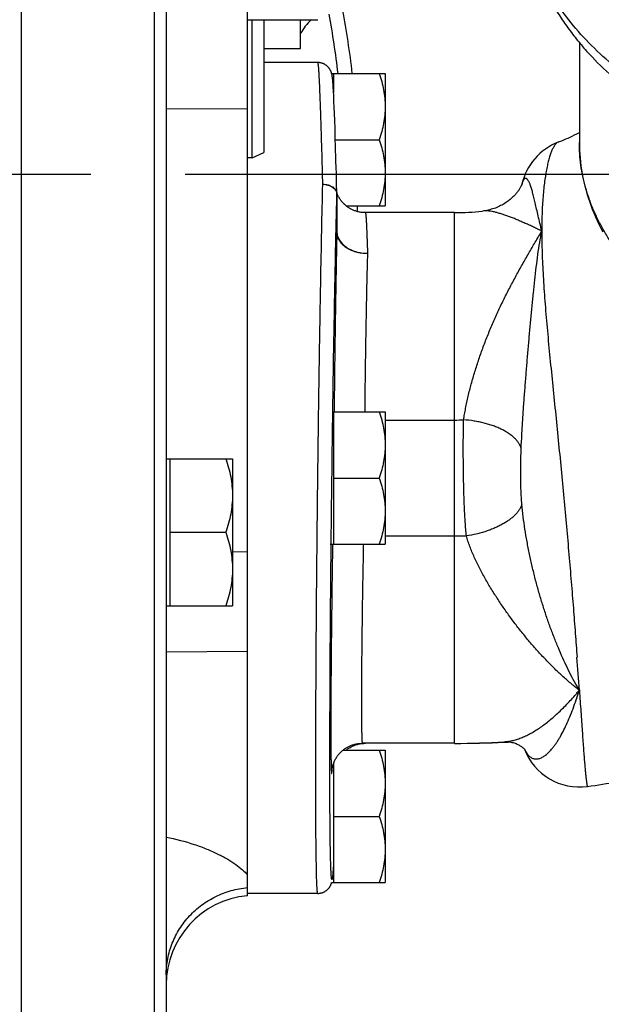
# Model space of a CAD drawing. Units: inches. Extents: x 0 to 22.3, y -0.1 to 17.2.
# Drawn here: x 9.6 to 10.2, y 1.1 to 2.1 of the extents above; entities that cross this region are included whole.
import ezdxf

# ---------------------------------------------------------------- set-up
doc = ezdxf.new("R2010")
doc.units = ezdxf.units.IN
doc.header["$LTSCALE"] = 1.21
doc.header["$MEASUREMENT"] = 0
doc.linetypes.add('CENTER', pattern=[0.6, 0.375, -0.075, 0.075, -0.075])
doc.layers.get('0').update_dxf_attribs({"linetype": 'CONTINUOUS'})
doc.layers.add('AXIS', color=7, linetype='CONTINUOUS')
doc.layers.add('DEFAULT_1', color=7, linetype='CENTER')

msp = doc.modelspace()

# ---------------------------------------------------------------- linework, layer by layer
at = {"color": 7, "linetype": 'CONTINUOUS'}
for p, q in [((9.5763, 0.6743), (9.5763, 3.2464)), ((9.8728, 2.094), (9.8728, 2.1245)), ((9.8338, 2.094), (9.8728, 2.094))]:
    msp.add_line(p, q, dxfattribs=at)
at = {"layer": 'AXIS', "color": 7, "linetype": 'CONTINUOUS'}
for p, q in [((9.73, 3.2364), (9.73, 0.6843)), ((9.8163, 1.194), (9.8163, 3.0096)), ((9.8163, 2.1245), (9.891, 2.1245)), ((9.8213, 1.9777), (9.8213, 2.1245)), ((9.8338, 2.1245), (9.8338, 1.9835)), ((10.1688, 2.1002), (10.1688, 1.9942)), ((9.891, 2.079), (9.8338, 2.079)), ((9.9058, 2.0673), (9.9626, 2.0673)), ((9.9062, 2.0654), (9.9061, 2.0657)), ((9.9062, 2.0652), (9.9062, 2.0654)), ((9.9063, 2.065), (9.9062, 2.0652)), ((9.9063, 2.0647), (9.9063, 2.065)), ((9.9063, 2.0645), (9.9063, 2.0647)), ((9.9064, 2.0643), (9.9063, 2.0645)), ((9.9064, 2.064), (9.9064, 2.0643)), ((9.9064, 2.0638), (9.9064, 2.064)), ((9.9065, 2.0635), (9.9064, 2.0638)), ((9.9065, 2.0633), (9.9065, 2.0635)), ((9.9066, 2.0629), (9.9065, 2.0633)), ((9.9067, 2.0618), (9.9066, 2.0623)), ((9.9067, 2.0613), (9.9067, 2.0618)), ((9.9068, 2.0608), (9.9067, 2.0613)), ((9.9068, 2.0601), (9.9068, 2.0608)), ((9.9077, 2.0673), (9.9077, 2.0472)), ((9.9626, 2.0673), (9.9626, 1.9268)), ((9.9069, 2.0593), (9.9068, 2.0601)), ((9.907, 2.0585), (9.9069, 2.0593)), ((9.9071, 2.0573), (9.907, 2.0585)), ((9.9072, 2.056), (9.9071, 2.0573)), ((9.9073, 2.0542), (9.9072, 2.056)), ((9.9074, 2.0522), (9.9073, 2.0542)), ((9.9076, 2.0495), (9.9074, 2.0522)), ((9.9082, 2.0373), (9.908, 2.0425)), ((9.9084, 2.0315), (9.9082, 2.0373)), ((9.9087, 2.0249), (9.9084, 2.0315)), ((9.909, 2.0174), (9.9087, 2.0249)), ((9.9093, 2.009), (9.909, 2.0174)), ((9.9096, 1.9995), (9.9093, 2.009)), ((9.9099, 1.9889), (9.9096, 1.9995)), ((9.9097, 1.9971), (9.9563, 1.9971)), ((9.9103, 1.9769), (9.9099, 1.9889)), ((9.8213, 1.9777), (9.8163, 1.9777)), ((9.8213, 1.9777), (9.8338, 1.9835)), ((9.911, 1.9502), (9.9107, 1.9635)), ((9.9113, 1.9391), (9.9113, 1.8993)), ((9.9211, 1.9268), (9.9626, 1.9268)), ((10.0363, 1.9196), (9.9416, 1.9196)), ((9.9113, 1.8991), (9.9113, 1.8993)), ((9.9077, 1.708), (9.9626, 1.708)), ((9.9077, 1.708), (9.9077, 1.5675)), ((9.9626, 1.708), (9.9626, 1.5675)), ((9.73, 1.6582), (9.8004, 1.6582)), ((9.7338, 1.6582), (9.7338, 1.502)), ((9.8004, 1.6582), (9.8004, 1.502)), ((9.9077, 1.6377), (9.9563, 1.6377)), ((9.7338, 1.5801), (9.7934, 1.5801)), ((9.904, 1.5675), (9.9626, 1.5675)), ((9.73, 1.502), (9.8004, 1.502)), ((10.0363, 1.3559), (9.9382, 1.3559)), ((9.9178, 1.3486), (9.9626, 1.3486)), ((9.9626, 1.3486), (9.9626, 1.2081)), ((9.9062, 1.3284), (9.9063, 1.3285)), ((9.9062, 1.3284), (9.9062, 1.3283)), ((9.9062, 1.3283), (9.9062, 1.3284)), ((9.9062, 1.3284), (9.9062, 1.3284)), ((9.9063, 1.3285), (9.9063, 1.3286)), ((9.9077, 1.3344), (9.9077, 1.2081)), ((9.9077, 1.2783), (9.9563, 1.2783)), ((9.9058, 1.2081), (9.9626, 1.2081)), ((9.891, 1.1965), (9.8163, 1.1965))]:
    msp.add_line(p, q, dxfattribs=at)
at = {"layer": 'AXIS', "color": 9, "linetype": 'CONTINUOUS'}
for p, q in [((9.7173, 2.7722), (9.7173, 0.6718)), ((9.8163, 2.0299), (9.73, 2.0296)), ((9.9113, 1.9389), (9.9113, 1.8992)), ((10.0363, 1.3559), (10.0363, 1.9196)), ((9.9626, 1.6993), (10.0363, 1.6993)), ((9.9626, 1.5761), (10.0363, 1.5761)), ((9.8004, 1.5594), (9.8163, 1.5597)), ((9.8163, 1.4534), (9.73, 1.4528)), ((10.1106, 1.3494), (10.112, 1.3468))]:
    msp.add_line(p, q, dxfattribs=at)
at = {"layer": 'AXIS', "color": 7, "linetype": 'CONTINUOUS'}
for points in [[(9.9058, 2.0672), (9.9058, 2.0674), (9.9057, 2.0675), (9.9057, 2.0677), (9.9056, 2.0679), (9.9056, 2.068), (9.9055, 2.0682), (9.9055, 2.0684), (9.9054, 2.0686), (9.9053, 2.0688), (9.9052, 2.069), (9.9052, 2.0692), (9.9051, 2.0694), (9.905, 2.0697), (9.9049, 2.0699), (9.9048, 2.0702), (9.9046, 2.0704), (9.9045, 2.0707), (9.9043, 2.071), (9.9042, 2.0713), (9.904, 2.0715), (9.9038, 2.0718), (9.9037, 2.0721), (9.9035, 2.0724), (9.9032, 2.0727), (9.903, 2.073), (9.9028, 2.0733), (9.9025, 2.0736), (9.9023, 2.0739), (9.902, 2.0742), (9.9017, 2.0746), (9.9014, 2.0749), (9.901, 2.0752), (9.9007, 2.0755), (9.9003, 2.0758), (9.8999, 2.0761), (9.8995, 2.0764), (9.899, 2.0767), (9.8986, 2.0769), (9.8981, 2.0772), (9.8976, 2.0775), (9.8971, 2.0777), (9.8966, 2.0779), (9.8961, 2.0781), (9.8955, 2.0783), (9.895, 2.0784), (9.8944, 2.0786), (9.8939, 2.0787), (9.8933, 2.0788), (9.8927, 2.0789), (9.8922, 2.0789), (9.8916, 2.079), (9.891, 2.079)], [(9.9061, 2.0657), (9.9061, 2.0658), (9.9061, 2.0659), (9.9061, 2.066), (9.906, 2.0662), (9.906, 2.0663), (9.906, 2.0664), (9.906, 2.0665), (9.9059, 2.0667), (9.9059, 2.0668), (9.9059, 2.0669), (9.9058, 2.0671), (9.9058, 2.0672)], [(9.9066, 2.0623), (9.9066, 2.0624), (9.9066, 2.0629)], [(9.908, 2.0425), (9.9079, 2.043), (9.9076, 2.0495)], [(10.1688, 1.9942), (10.1688, 1.9902), (10.169, 1.986), (10.1692, 1.9818), (10.1695, 1.9776), (10.1699, 1.9734), (10.1705, 1.9692), (10.1711, 1.965), (10.1718, 1.9608), (10.1726, 1.9566), (10.1735, 1.9524), (10.1745, 1.9482), (10.1756, 1.9441), (10.1767, 1.9399), (10.178, 1.9358), (10.1794, 1.9316), (10.1809, 1.9275), (10.1824, 1.9234), (10.1841, 1.9193), (10.1858, 1.9153), (10.1877, 1.9112), (10.1896, 1.9072), (10.1916, 1.9032), (10.1938, 1.8992)], [(9.9107, 1.9635), (9.9106, 1.9651), (9.9103, 1.9769)], [(9.9113, 1.9395), (9.9112, 1.9411), (9.911, 1.9502)], [(10.1073, 1.9487), (10.1072, 1.9484), (10.107, 1.948), (10.1068, 1.9476), (10.1066, 1.9472), (10.1064, 1.9467), (10.1061, 1.9463), (10.1058, 1.9458), (10.1055, 1.9452), (10.1051, 1.9447), (10.1048, 1.9441), (10.1044, 1.9435), (10.104, 1.9429), (10.1035, 1.9423), (10.103, 1.9416), (10.1025, 1.941), (10.102, 1.9403), (10.1014, 1.9396), (10.1008, 1.9389), (10.1001, 1.9382), (10.0994, 1.9375), (10.0987, 1.9367), (10.0979, 1.936), (10.0971, 1.9352), (10.0963, 1.9345), (10.0954, 1.9337), (10.0944, 1.9329), (10.0934, 1.9321), (10.0924, 1.9314), (10.0913, 1.9306), (10.0902, 1.9299), (10.089, 1.9291), (10.0878, 1.9284), (10.0865, 1.9277), (10.0852, 1.927), (10.0839, 1.9263), (10.0825, 1.9257), (10.0811, 1.9251), (10.0796, 1.9245), (10.0782, 1.924), (10.0767, 1.9235), (10.0752, 1.9231), (10.0736, 1.9226), (10.0721, 1.9223), (10.0705, 1.9219), (10.0689, 1.9216), (10.0673, 1.9214), (10.0659, 1.9212)], [(10.1078, 1.9499), (10.1078, 1.9497), (10.1077, 1.9495), (10.1076, 1.9493), (10.1075, 1.949), (10.1073, 1.9487)], [(10.1079, 1.9501), (10.1079, 1.9501), (10.1079, 1.9501), (10.1079, 1.9501), (10.1079, 1.9501), (10.1079, 1.95), (10.1078, 1.9499)], [(9.9115, 1.9397), (9.9114, 1.9401), (9.9113, 1.9404)], [(9.9416, 1.9196), (9.9409, 1.9196), (9.9399, 1.9196), (9.9389, 1.9197), (9.938, 1.9198), (9.937, 1.9199), (9.9361, 1.92), (9.9352, 1.9202), (9.9343, 1.9204), (9.9334, 1.9206), (9.9326, 1.9208), (9.9318, 1.9211), (9.931, 1.9214), (9.9302, 1.9216), (9.9294, 1.9219), (9.9286, 1.9223), (9.9279, 1.9226), (9.9272, 1.9229), (9.9265, 1.9233), (9.9258, 1.9237), (9.9251, 1.924), (9.9245, 1.9244), (9.9238, 1.9248), (9.9232, 1.9252), (9.9226, 1.9257), (9.922, 1.9261), (9.9215, 1.9265), (9.9209, 1.927), (9.9204, 1.9274), (9.9199, 1.9279), (9.9194, 1.9283), (9.9189, 1.9288), (9.9184, 1.9293), (9.918, 1.9297), (9.9175, 1.9302), (9.9171, 1.9307), (9.9167, 1.9312), (9.9163, 1.9317), (9.9159, 1.9322), (9.9155, 1.9326), (9.9152, 1.9331), (9.9148, 1.9336), (9.9145, 1.9341), (9.9142, 1.9346), (9.9139, 1.9351), (9.9136, 1.9356), (9.9133, 1.936), (9.913, 1.9365), (9.9128, 1.937), (9.9126, 1.9375), (9.9123, 1.9379), (9.9121, 1.9384), (9.9119, 1.9388), (9.9117, 1.9393), (9.9115, 1.9397)], [(9.9063, 1.3286), (9.9063, 1.3288), (9.9063, 1.3289), (9.9063, 1.329), (9.9063, 1.3291), (9.9064, 1.3292), (9.9064, 1.3294), (9.9064, 1.3295), (9.9064, 1.3297), (9.9065, 1.3299), (9.9065, 1.3301), (9.9066, 1.3303), (9.9066, 1.3305), (9.9067, 1.3308), (9.9067, 1.331), (9.9068, 1.3313), (9.9068, 1.3315), (9.9069, 1.3318), (9.907, 1.3321), (9.9071, 1.3324), (9.9072, 1.3327), (9.9073, 1.3331), (9.9074, 1.3334), (9.9075, 1.3337), (9.9076, 1.3341), (9.9077, 1.3344), (9.9079, 1.3348), (9.908, 1.3352), (9.9082, 1.3356), (9.9083, 1.336), (9.9085, 1.3364), (9.9087, 1.3369), (9.9089, 1.3373), (9.9091, 1.3378), (9.9094, 1.3382), (9.9096, 1.3387), (9.9099, 1.3392), (9.9101, 1.3396), (9.9104, 1.3401), (9.9107, 1.3406), (9.911, 1.3411), (9.9113, 1.3416), (9.9117, 1.3421), (9.912, 1.3425), (9.9124, 1.343), (9.9127, 1.3435), (9.9131, 1.344), (9.9135, 1.3445), (9.9139, 1.3449), (9.9144, 1.3454), (9.9148, 1.3459), (9.9153, 1.3463), (9.9157, 1.3468), (9.9162, 1.3473), (9.9167, 1.3477), (9.9172, 1.3482), (9.9178, 1.3486), (9.9183, 1.349), (9.9189, 1.3495), (9.9195, 1.3499), (9.9201, 1.3503), (9.9207, 1.3507), (9.9213, 1.3511), (9.9219, 1.3515), (9.9226, 1.3519), (9.9233, 1.3522), (9.924, 1.3526), (9.9247, 1.3529), (9.9254, 1.3532), (9.9262, 1.3535), (9.9269, 1.3538), (9.9277, 1.3541), (9.9285, 1.3544), (9.9294, 1.3546), (9.9302, 1.3549), (9.9311, 1.3551), (9.9319, 1.3552), (9.9328, 1.3554), (9.9337, 1.3556), (9.9347, 1.3557), (9.9356, 1.3558), (9.9366, 1.3558), (9.9376, 1.3559), (9.9382, 1.3559)], [(9.9211, 1.3486), (9.9215, 1.3489), (9.9221, 1.3494), (9.9227, 1.3499), (9.9234, 1.3503), (9.9241, 1.3508), (9.9248, 1.3512), (9.9255, 1.3516), (9.9263, 1.352), (9.9271, 1.3524), (9.9279, 1.3528), (9.9287, 1.3532), (9.9295, 1.3535), (9.9304, 1.3539), (9.9312, 1.3542), (9.9321, 1.3545), (9.9331, 1.3547), (9.934, 1.355), (9.9349, 1.3552), (9.9359, 1.3554), (9.9369, 1.3555), (9.9379, 1.3557)], [(9.9379, 1.3557), (9.9389, 1.3558), (9.9399, 1.3558), (9.9409, 1.3559), (9.9416, 1.3559)], [(10.0892, 1.3576), (10.0902, 1.3576), (10.0913, 1.3576), (10.0924, 1.3576), (10.0936, 1.3575), (10.0948, 1.3573), (10.096, 1.3571), (10.0972, 1.3569), (10.0984, 1.3566), (10.0995, 1.3563), (10.1006, 1.3559), (10.1017, 1.3555), (10.1027, 1.3551), (10.1036, 1.3547), (10.1045, 1.3542), (10.1053, 1.3537), (10.1061, 1.3533), (10.1068, 1.3528), (10.1074, 1.3524), (10.108, 1.3519), (10.1085, 1.3515), (10.109, 1.3511), (10.1094, 1.3507), (10.1098, 1.3504), (10.11, 1.3501), (10.1103, 1.3498)], [(10.1103, 1.3498), (10.1105, 1.3496), (10.1107, 1.3494), (10.1107, 1.3493)], [(9.891, 1.1965), (9.8916, 1.1965), (9.8922, 1.1965), (9.8927, 1.1966), (9.8933, 1.1966), (9.8939, 1.1967), (9.8944, 1.1969), (9.895, 1.197), (9.8955, 1.1972), (9.8961, 1.1973), (9.8966, 1.1975), (9.8971, 1.1978), (9.8976, 1.198), (9.8981, 1.1982), (9.8986, 1.1985), (9.899, 1.1988), (9.8995, 1.1991), (9.8999, 1.1994), (9.9003, 1.1997), (9.9007, 1.2), (9.901, 1.2003), (9.9014, 1.2006), (9.9017, 1.2009), (9.902, 1.2012), (9.9023, 1.2015), (9.9025, 1.2018), (9.9028, 1.2021), (9.903, 1.2024), (9.9033, 1.2027), (9.9035, 1.203), (9.9037, 1.2033), (9.9039, 1.2036), (9.9041, 1.2039), (9.9042, 1.2042), (9.9044, 1.2045), (9.9045, 1.2048), (9.9047, 1.2051), (9.9048, 1.2054), (9.9049, 1.2056), (9.905, 1.2059), (9.9051, 1.2061), (9.9052, 1.2063), (9.9053, 1.2066), (9.9054, 1.2068), (9.9054, 1.207), (9.9055, 1.2072), (9.9056, 1.2074), (9.9056, 1.2075), (9.9057, 1.2077), (9.9057, 1.2079), (9.9058, 1.2081), (9.9058, 1.2081)]]:
    msp.add_lwpolyline(points, dxfattribs=at)
for centre, radius, start, end in [((8.9963, 1.9603), 0.9375, 6.5541, 10.7454), ((9.9134, 2.0903), 0.045, 130.4463, 154.3721), ((10.1688, 1.9361), 0.0625, 111.1782, 167.2841), ((9.8963, 1.9391), 0.015, 0, 1.2571), ((8.9963, 1.9603), 0.9375, 357.5794, 357.9526), ((10.0363, 2.1835), 0.2639, 269.9882, 276.4358), ((10.0363, 2.1848), 0.829, 269.9996, 273.6602), ((10.0363, 2.4537), 1.0979, 269.9998, 272.7641), ((10.0364, 2.4507), 1.0949, 272.7653, 273.03), ((10.1688, 1.372), 0.0625, 200.8245, 278.0104), ((9.825, 1.0994), 0.095, 95.2847, 180)]:
    msp.add_arc(centre, radius, start, end, dxfattribs=at)
at = {"layer": 'AXIS', "color": 9, "linetype": 'CONTINUOUS'}
for centre, radius, start, end in [((8.9963, 1.9603), 0.9225, 6.6612, 10.6233), ((9.9037, 1.9389), 0.00757, 3.0306, 6.0416), ((9.9038, 1.9389), 0.00751, 0.002, 3.0297), ((9.9038, 1.9391), 0.0075, 358.5859, 359.9999), ((9.9038, 1.8993), 0.0075, 358.5859, 359.9999), ((10.0363, 2.0575), 0.3582, 270.0001, 271.5321), ((10.0363, 2.0574), 0.4813, 270, 271.4931), ((-4.2902, 0.401), 14.4943, 4.00039, 4.1396), ((10.4368, 1.5692), 0.3106, 209.4443, 210.3692), ((10.3254, 1.6146), 0.2559, 231.5667, 232.2778), ((9.7866, 1.5317), 0.4004, 341.4747, 342.6351), ((9.9142, 1.6257), 0.3322, 319.3535, 320.0202), ((10.0922, 1.4104), 0.053, 265.989, 266.7016), ((10.0924, 1.4135), 0.0561, 266.7784, 271.8432), ((10.129, 1.3583), 0.0205, 204.8804, 205.892), ((10.0708, 1.329), 0.0449, 23.4239, 26.926), ((9.723, 1.3404), 0.1837, 356.2245, 356.4917)]:
    msp.add_arc(centre, radius, start, end, dxfattribs=at)
at = {"layer": 'AXIS', "color": 7, "linetype": 'CONTINUOUS'}
for points, knots in [([(10.1063, 2.265), (10.1063, 2.2597), (10.1067, 2.2491), (10.1083, 2.2332), (10.111, 2.2174), (10.1147, 2.2018), (10.1195, 2.1863), (10.1252, 2.1712), (10.1319, 2.1564), (10.1396, 2.1419), (10.1482, 2.1278), (10.1577, 2.1141), (10.1681, 2.1008), (10.183, 2.0836), (10.2037, 2.0634), (10.2312, 2.0414), (10.2613, 2.0217), (10.2937, 2.0043), (10.3281, 1.9894), (10.3642, 1.977), (10.4017, 1.9674), (10.4402, 1.9604), (10.4794, 1.9562), (10.5189, 1.9548), (10.5585, 1.9562), (10.5977, 1.9604), (10.6362, 1.9674), (10.6736, 1.9771), (10.7097, 1.9895), (10.7441, 2.0044), (10.7765, 2.0218), (10.8066, 2.0416), (10.8341, 2.0636), (10.8547, 2.0838), (10.8697, 2.101), (10.88, 2.1142), (10.8895, 2.128), (10.898, 2.1421), (10.9057, 2.1566), (10.9124, 2.1714), (10.9182, 2.1866), (10.9229, 2.202), (10.9266, 2.2176), (10.9293, 2.2334), (10.9309, 2.2493), (10.9313, 2.26), (10.9313, 2.2653)], [0, 0, 0, 0, 0.01398, 0.027974, 0.041995, 0.056057, 0.070173, 0.084357, 0.098623, 0.112984, 0.127452, 0.142041, 0.156761, 0.171623, 0.201796, 0.232624, 0.264133, 0.296318, 0.329147, 0.362557, 0.396463, 0.430759, 0.465324, 0.500025, 0.534726, 0.569289, 0.603583, 0.637485, 0.670891, 0.703715, 0.735896, 0.7674, 0.798223, 0.828391, 0.843251, 0.857969, 0.872556, 0.887022, 0.901382, 0.915646, 0.929829, 0.943945, 0.958006, 0.972026, 0.98602, 1, 1, 1, 1]), ([(9.9563, 2.0673), (9.9572, 2.0645), (9.959, 2.0588), (9.961, 2.05), (9.9623, 2.0411), (9.9626, 2.0352), (9.9626, 2.0322)], [0, 0, 0, 0, 0.251418, 0.50175, 0.751149, 1, 1, 1, 1]), ([(9.9626, 2.0322), (9.9626, 2.0292), (9.9623, 2.0233), (9.961, 2.0144), (9.959, 2.0057), (9.9572, 1.9999), (9.9563, 1.9971)], [0, 0, 0, 0, 0.248851, 0.49825, 0.748582, 1, 1, 1, 1]), ([(10.1462, 1.9944), (10.1503, 1.996), (10.158, 1.9992), (10.1654, 2.0029), (10.1688, 2.0047)], [0, 0, 0, 0, 0.533702, 1, 1, 1, 1]), ([(9.9563, 1.9971), (9.9572, 1.9942), (9.959, 1.9885), (9.961, 1.9798), (9.9623, 1.9709), (9.9626, 1.9649), (9.9626, 1.962)], [0, 0, 0, 0, 0.251418, 0.50175, 0.751149, 1, 1, 1, 1]), ([(9.9626, 1.962), (9.9626, 1.959), (9.9623, 1.953), (9.961, 1.9442), (9.959, 1.9354), (9.9572, 1.9297), (9.9563, 1.9268)], [0, 0, 0, 0, 0.248851, 0.49825, 0.748582, 1, 1, 1, 1]), ([(10.1775, 1.3101), (10.1986, 1.313), (10.2406, 1.3203), (10.3026, 1.3353), (10.363, 1.3542), (10.4216, 1.3771), (10.478, 1.4038), (10.5318, 1.4344), (10.5828, 1.4687), (10.6227, 1.5003), (10.6529, 1.5274), (10.6745, 1.5486), (10.6951, 1.5706), (10.7147, 1.5935), (10.7333, 1.6171), (10.7507, 1.6415), (10.7669, 1.6667), (10.7819, 1.6926), (10.7957, 1.7191), (10.8082, 1.7462), (10.8193, 1.7739), (10.829, 1.802), (10.8373, 1.8306), (10.8441, 1.8596), (10.8495, 1.8889), (10.8521, 1.9086), (10.8531, 1.9185)], [0, 0, 0, 0, 0.065391, 0.13044, 0.195072, 0.259232, 0.322892, 0.386046, 0.448716, 0.510941, 0.541909, 0.572789, 0.603587, 0.634313, 0.664975, 0.69558, 0.726138, 0.756655, 0.787138, 0.817594, 0.848027, 0.878443, 0.908845, 0.939237, 0.969621, 1, 1, 1, 1]), ([(9.9563, 1.708), (9.9572, 1.7051), (9.959, 1.6994), (9.961, 1.6906), (9.9623, 1.6818), (9.9626, 1.6758), (9.9626, 1.6728)], [0, 0, 0, 0, 0.251418, 0.50175, 0.751149, 1, 1, 1, 1]), ([(9.9626, 1.6728), (9.9626, 1.6699), (9.9623, 1.6639), (9.961, 1.6551), (9.959, 1.6463), (9.9572, 1.6406), (9.9563, 1.6377)], [0, 0, 0, 0, 0.248851, 0.49825, 0.748582, 1, 1, 1, 1]), ([(9.7934, 1.6582), (9.7944, 1.655), (9.7964, 1.6487), (9.7986, 1.6389), (9.8, 1.6291), (9.8004, 1.6224), (9.8004, 1.6191)], [0, 0, 0, 0, 0.251418, 0.50175, 0.751149, 1, 1, 1, 1]), ([(9.9563, 1.6377), (9.9572, 1.6349), (9.959, 1.6291), (9.961, 1.6204), (9.9623, 1.6115), (9.9626, 1.6056), (9.9626, 1.6026)], [0, 0, 0, 0, 0.251418, 0.50175, 0.751149, 1, 1, 1, 1]), ([(9.8004, 1.6191), (9.8004, 1.6158), (9.8, 1.6092), (9.7986, 1.5994), (9.7964, 1.5896), (9.7944, 1.5832), (9.7934, 1.5801)], [0, 0, 0, 0, 0.248851, 0.49825, 0.748582, 1, 1, 1, 1]), ([(9.9626, 1.6026), (9.9626, 1.5996), (9.9623, 1.5937), (9.961, 1.5848), (9.959, 1.5761), (9.9572, 1.5703), (9.9563, 1.5675)], [0, 0, 0, 0, 0.248851, 0.49825, 0.748582, 1, 1, 1, 1]), ([(9.7934, 1.5801), (9.7944, 1.5769), (9.7964, 1.5705), (9.7986, 1.5608), (9.8, 1.5509), (9.8004, 1.5443), (9.8004, 1.541)], [0, 0, 0, 0, 0.251418, 0.50175, 0.751149, 1, 1, 1, 1]), ([(9.8004, 1.541), (9.8004, 1.5377), (9.8, 1.5311), (9.7986, 1.5212), (9.7964, 1.5115), (9.7944, 1.5051), (9.7934, 1.502)], [0, 0, 0, 0, 0.248851, 0.49825, 0.748582, 1, 1, 1, 1]), ([(9.9563, 1.3486), (9.9572, 1.3457), (9.959, 1.34), (9.961, 1.3313), (9.9623, 1.3224), (9.9626, 1.3164), (9.9626, 1.3135)], [0, 0, 0, 0, 0.251418, 0.50175, 0.751149, 1, 1, 1, 1]), ([(9.9626, 1.3135), (9.9626, 1.3105), (9.9623, 1.3045), (9.961, 1.2957), (9.959, 1.2869), (9.9572, 1.2812), (9.9563, 1.2783)], [0, 0, 0, 0, 0.248851, 0.49825, 0.748582, 1, 1, 1, 1]), ([(9.9563, 1.2783), (9.9572, 1.2755), (9.959, 1.2698), (9.961, 1.261), (9.9623, 1.2521), (9.9626, 1.2462), (9.9626, 1.2432)], [0, 0, 0, 0, 0.251418, 0.50175, 0.751149, 1, 1, 1, 1]), ([(9.9626, 1.2432), (9.9626, 1.2402), (9.9623, 1.2343), (9.961, 1.2254), (9.959, 1.2167), (9.9572, 1.2109), (9.9563, 1.2081)], [0, 0, 0, 0, 0.248851, 0.49825, 0.748582, 1, 1, 1, 1])]:
    msp.add_open_spline(points, degree=3, knots=knots, dxfattribs=at)
at = {"layer": 'AXIS', "color": 9, "linetype": 'CONTINUOUS'}
for points, knots in [([(10.9313, 2.2653), (10.9313, 2.2605), (10.9309, 2.2509), (10.9295, 2.2366), (10.927, 2.2224), (10.9235, 2.2083), (10.9191, 2.1943), (10.9136, 2.1805), (10.9073, 2.1669), (10.9, 2.1535), (10.8918, 2.1404), (10.8795, 2.1232), (10.862, 2.1026), (10.8378, 2.0796), (10.8105, 2.0584), (10.7805, 2.0392), (10.748, 2.0222), (10.7132, 2.0075), (10.6767, 1.9953), (10.6386, 1.9857), (10.5993, 1.9787), (10.5593, 1.9745), (10.5189, 1.9731), (10.4786, 1.9745), (10.4385, 1.9787), (10.3993, 1.9856), (10.3612, 1.9952), (10.3246, 2.0074), (10.2899, 2.0221), (10.2573, 2.0391), (10.2273, 2.0582), (10.2, 2.0794), (10.1758, 2.1024), (10.1582, 2.123), (10.1459, 2.1402), (10.1377, 2.1533), (10.1304, 2.1667), (10.124, 2.1803), (10.1186, 2.1941), (10.1141, 2.2081), (10.1106, 2.2222), (10.1081, 2.2364), (10.1066, 2.2507), (10.1063, 2.2603), (10.1063, 2.265)], [0, 0, 0, 0, 0.012855, 0.02574, 0.038687, 0.051725, 0.06488, 0.07818, 0.091648, 0.105306, 0.119171, 0.133261, 0.16215, 0.192056, 0.223004, 0.254981, 0.287934, 0.321783, 0.356418, 0.391707, 0.427502, 0.463642, 0.499956, 0.536272, 0.572414, 0.608213, 0.643506, 0.678147, 0.712002, 0.744964, 0.776948, 0.807905, 0.83782, 0.866717, 0.88081, 0.89468, 0.90834, 0.921811, 0.935114, 0.948271, 0.96131, 0.974259, 0.987145, 1, 1, 1, 1]), ([(9.8963, 1.9497), (9.8962, 1.9547), (9.8959, 1.9644), (9.8956, 1.9785), (9.8952, 1.9918), (9.8948, 2.0043), (9.8945, 2.0159), (9.8941, 2.0266), (9.8938, 2.0363), (9.8934, 2.0451), (9.8932, 2.0517), (9.8929, 2.0566), (9.8928, 2.0599), (9.8926, 2.0629), (9.8925, 2.0657), (9.8923, 2.0682), (9.8922, 2.0704), (9.892, 2.0724), (9.8919, 2.0741), (9.8917, 2.0754), (9.8916, 2.0763), (9.8916, 2.0768), (9.8915, 2.0773), (9.8914, 2.0777), (9.8914, 2.0781), (9.8913, 2.0784), (9.8913, 2.0786), (9.8912, 2.0787), (9.8912, 2.0788), (9.8912, 2.0788), (9.8911, 2.0789), (9.8911, 2.0789), (9.8911, 2.079), (9.891, 2.079), (9.891, 2.079)], [0, 0, 0, 0, 0.115393, 0.224704, 0.327669, 0.424042, 0.513589, 0.596097, 0.671365, 0.739214, 0.799482, 0.826727, 0.852023, 0.875357, 0.896714, 0.916082, 0.933449, 0.948807, 0.962146, 0.973461, 0.978359, 0.982749, 0.986631, 0.990008, 0.992879, 0.995247, 0.996243, 0.997117, 0.997868, 0.9985, 0.999016, 0.999425, 0.999742, 1, 1, 1, 1]), ([(10.1462, 1.9944), (10.1456, 1.9942), (10.1448, 1.9937), (10.1438, 1.9927), (10.1431, 1.9918), (10.1423, 1.9908), (10.1415, 1.9896), (10.1408, 1.9882), (10.14, 1.9866), (10.1393, 1.9849), (10.1385, 1.983), (10.1378, 1.9809), (10.1368, 1.9778), (10.1357, 1.9736), (10.1344, 1.9679), (10.1332, 1.9616), (10.1321, 1.9546), (10.1311, 1.947), (10.1303, 1.9388), (10.1297, 1.9299), (10.1292, 1.9205), (10.1289, 1.9104), (10.1289, 1.9035), (10.1289, 1.9)], [0, 0, 0, 0, 0.018357, 0.029108, 0.041092, 0.05441, 0.069136, 0.085326, 0.103019, 0.122246, 0.14303, 0.165389, 0.189336, 0.242024, 0.301142, 0.366693, 0.438654, 0.51697, 0.60156, 0.692314, 0.789091, 0.89172, 1, 1, 1, 1]), ([(10.8687, 1.9878), (10.8685, 1.9838), (10.8679, 1.9758), (10.8663, 1.9637), (10.8637, 1.9518), (10.8604, 1.94), (10.8563, 1.9283), (10.8513, 1.9167), (10.8456, 1.9054), (10.8391, 1.8942), (10.8318, 1.8833), (10.8211, 1.869), (10.8058, 1.8519), (10.7848, 1.8328), (10.7614, 1.8153), (10.7357, 1.7995), (10.708, 1.7855), (10.6784, 1.7735), (10.6474, 1.7636), (10.6152, 1.7559), (10.582, 1.7504), (10.5483, 1.7472), (10.5143, 1.7463), (10.4803, 1.7478), (10.4467, 1.7516), (10.4137, 1.7577), (10.3818, 1.766), (10.3511, 1.7765), (10.3221, 1.789), (10.2948, 1.8035), (10.2697, 1.8198), (10.2469, 1.8377), (10.2267, 1.8571), (10.212, 1.8746), (10.2018, 1.8891), (10.1949, 1.9001), (10.1888, 1.9114), (10.1835, 1.9228), (10.179, 1.9345), (10.1753, 1.9462), (10.1724, 1.9581), (10.1703, 1.9701), (10.1691, 1.9821), (10.1688, 1.9902), (10.1688, 1.9942)], [0, 0, 0, 0, 0.012849, 0.025744, 0.038714, 0.051788, 0.064993, 0.078352, 0.091888, 0.105621, 0.119567, 0.133742, 0.162808, 0.192891, 0.224006, 0.256133, 0.289215, 0.323165, 0.357872, 0.393204, 0.429012, 0.465137, 0.501411, 0.537662, 0.573719, 0.609416, 0.644597, 0.679115, 0.712844, 0.74568, 0.777543, 0.808385, 0.838194, 0.866999, 0.881051, 0.894883, 0.908509, 0.921948, 0.935222, 0.948354, 0.96137, 0.974297, 0.987164, 1, 1, 1, 1]), ([(10.1289, 1.9), (10.1282, 1.9028), (10.1269, 1.9081), (10.1251, 1.9159), (10.1235, 1.9231), (10.122, 1.9296), (10.1208, 1.9347), (10.1199, 1.9383), (10.1192, 1.9408), (10.1186, 1.9431), (10.1179, 1.9453), (10.1173, 1.9472), (10.1167, 1.949), (10.1161, 1.9505), (10.1154, 1.9519), (10.1148, 1.9531), (10.1142, 1.954), (10.1136, 1.9548), (10.1131, 1.9554), (10.1127, 1.9557), (10.1124, 1.9558), (10.1121, 1.9559), (10.1119, 1.956), (10.1116, 1.956), (10.1113, 1.956), (10.111, 1.9559), (10.1107, 1.9557), (10.1105, 1.9555), (10.1101, 1.9552), (10.1096, 1.9546), (10.1092, 1.9538), (10.1087, 1.9527), (10.1083, 1.9515), (10.108, 1.9506), (10.1079, 1.9501)], [0, 0, 0, 0, 0.128259, 0.247613, 0.357646, 0.457947, 0.548143, 0.58935, 0.627918, 0.663818, 0.697029, 0.727535, 0.755329, 0.780413, 0.802805, 0.822537, 0.839674, 0.854324, 0.866676, 0.872093, 0.877075, 0.881703, 0.886073, 0.890304, 0.894524, 0.898864, 0.903446, 0.908373, 0.913729, 0.925963, 0.94053, 0.957645, 0.97744, 1, 1, 1, 1]), ([(9.891, 1.1965), (9.891, 1.1965), (9.8909, 1.1965), (9.8909, 1.1966), (9.8909, 1.1967), (9.8908, 1.1968), (9.8908, 1.1969), (9.8907, 1.1972), (9.8907, 1.1974), (9.8906, 1.1977), (9.8906, 1.198), (9.8905, 1.1985), (9.8905, 1.1992), (9.8904, 1.2002), (9.8903, 1.2013), (9.8902, 1.2026), (9.8901, 1.2045), (9.89, 1.2074), (9.8898, 1.2112), (9.8897, 1.2157), (9.8896, 1.2207), (9.8895, 1.2262), (9.8894, 1.2323), (9.8893, 1.239), (9.8892, 1.2462), (9.8891, 1.254), (9.889, 1.2622), (9.889, 1.2743), (9.8889, 1.2905), (9.8888, 1.3114), (9.8888, 1.334), (9.8889, 1.3583), (9.8889, 1.3841), (9.8891, 1.4113), (9.8892, 1.4397), (9.8894, 1.4692), (9.8896, 1.4996), (9.89, 1.5414), (9.8905, 1.5948), (9.8913, 1.6592), (9.8921, 1.7232), (9.8929, 1.7756), (9.8936, 1.8162), (9.8943, 1.8543), (9.8951, 1.8987), (9.8959, 1.9333), (9.8963, 1.9497)], [0, 0, 0, 0, 0.000161, 0.000226, 0.000301, 0.000485, 0.000717, 0.000996, 0.001324, 0.0017, 0.002126, 0.0026, 0.003696, 0.004987, 0.006475, 0.008158, 0.010037, 0.014377, 0.019491, 0.025372, 0.032011, 0.039401, 0.047531, 0.05639, 0.065966, 0.076247, 0.087218, 0.098865, 0.124123, 0.151882, 0.181993, 0.214292, 0.248605, 0.284746, 0.322519, 0.361718, 0.402132, 0.443541, 0.528444, 0.614589, 0.700111, 0.78316, 0.823193, 0.861939, 0.934744, 1, 1, 1, 1]), ([(9.8963, 1.9497), (9.8972, 1.9497), (9.8991, 1.9496), (9.9017, 1.949), (9.9042, 1.9481), (9.9065, 1.9469), (9.9084, 1.9454), (9.9096, 1.9439), (9.9104, 1.9427), (9.9108, 1.9417), (9.9111, 1.9407), (9.9112, 1.9401), (9.9112, 1.9397)], [0, 0, 0, 0, 0.143272, 0.284302, 0.420822, 0.550987, 0.673626, 0.788486, 0.843313, 0.89663, 0.948735, 1, 1, 1, 1]), ([(9.8963, 1.9497), (9.8972, 1.9497), (9.8992, 1.9496), (9.9019, 1.9491), (9.9045, 1.9482), (9.9068, 1.9469), (9.9087, 1.9454), (9.9099, 1.9438), (9.9106, 1.9425), (9.911, 1.9415), (9.9112, 1.9405), (9.9113, 1.9398), (9.9113, 1.9395)], [0, 0, 0, 0, 0.145109, 0.287292, 0.424159, 0.553876, 0.675454, 0.78904, 0.843354, 0.896346, 0.948411, 1, 1, 1, 1]), ([(9.9052, 1.5675), (9.9056, 1.6011), (9.9062, 1.6515), (9.9071, 1.7182), (9.9078, 1.767), (9.9087, 1.814), (9.9095, 1.8585), (9.9104, 1.8998), (9.911, 1.9263), (9.9113, 1.9389)], [0, 0, 0, 0, 0.271734, 0.406804, 0.538798, 0.665855, 0.786185, 0.898092, 1, 1, 1, 1]), ([(9.9416, 1.9196), (9.9416, 1.9196), (9.9416, 1.9196), (9.9416, 1.9195), (9.9416, 1.9195), (9.9417, 1.9195), (9.9417, 1.9194), (9.9417, 1.9193), (9.9417, 1.9192), (9.9418, 1.919), (9.9418, 1.9188), (9.9419, 1.9184), (9.9419, 1.9179), (9.942, 1.9174), (9.942, 1.9167), (9.9421, 1.916), (9.9422, 1.9148), (9.9423, 1.9131), (9.9425, 1.9108), (9.9426, 1.9082), (9.9427, 1.9053), (9.9429, 1.902), (9.943, 1.8985), (9.9432, 1.8946), (9.9433, 1.8904), (9.9435, 1.8843), (9.9437, 1.8796), (9.9438, 1.8764)], [0, 0, 0, 0, 0.000683, 0.001136, 0.001688, 0.003125, 0.005036, 0.007436, 0.010334, 0.013733, 0.017635, 0.026953, 0.038292, 0.051649, 0.06702, 0.084397, 0.10377, 0.148463, 0.200995, 0.261243, 0.329063, 0.404294, 0.486755, 0.576248, 0.672559, 0.775455, 1, 1, 1, 1]), ([(10.1289, 1.9), (10.1274, 1.9007), (10.1245, 1.9022), (10.1201, 1.9043), (10.1158, 1.9063), (10.1114, 1.9082), (10.1072, 1.9101), (10.1029, 1.9119), (10.0988, 1.9136), (10.0947, 1.9152), (10.0907, 1.9167), (10.0868, 1.918), (10.083, 1.9191), (10.0793, 1.9201), (10.0758, 1.9208), (10.0724, 1.9213), (10.0691, 1.9215), (10.067, 1.9213), (10.0659, 1.9212)], [0, 0, 0, 0, 0.073254, 0.145664, 0.217254, 0.287954, 0.357635, 0.426124, 0.493207, 0.558647, 0.622197, 0.683616, 0.742687, 0.799241, 0.853178, 0.9045, 0.95334, 1, 1, 1, 1]), ([(9.9113, 1.8991), (9.9111, 1.8926), (9.9108, 1.8788), (9.9104, 1.8572), (9.91, 1.8338), (9.9094, 1.8006), (9.9089, 1.7585), (9.9085, 1.7247), (9.9084, 1.708)], [0, 0, 0, 0, 0.102407, 0.216305, 0.339358, 0.469043, 0.737584, 1, 1, 1, 1]), ([(9.9113, 1.8991), (9.9113, 1.8984), (9.9114, 1.8969), (9.912, 1.8947), (9.9128, 1.8925), (9.9139, 1.8904), (9.9153, 1.8884), (9.9175, 1.8858), (9.9203, 1.8835), (9.9234, 1.8816), (9.9268, 1.8798), (9.9315, 1.878), (9.9375, 1.8767), (9.9417, 1.8764), (9.9438, 1.8764)], [0, 0, 0, 0, 0.051277, 0.103151, 0.156067, 0.210398, 0.266444, 0.324413, 0.446371, 0.510491, 0.576529, 0.713513, 0.855489, 1, 1, 1, 1]), ([(9.9113, 1.8991), (9.9113, 1.8984), (9.9114, 1.8969), (9.9119, 1.8946), (9.9126, 1.8924), (9.9137, 1.8903), (9.9151, 1.8883), (9.9173, 1.8856), (9.9201, 1.8833), (9.9232, 1.8814), (9.9266, 1.8796), (9.9314, 1.8778), (9.9375, 1.8766), (9.9417, 1.8763), (9.9438, 1.8764)], [0, 0, 0, 0, 0.051632, 0.103719, 0.156717, 0.211021, 0.266954, 0.32475, 0.446279, 0.5102, 0.576073, 0.712892, 0.855009, 1, 1, 1, 1]), ([(10.0459, 1.6995), (10.0462, 1.7015), (10.0468, 1.7056), (10.048, 1.7118), (10.0493, 1.7182), (10.0512, 1.7268), (10.054, 1.7376), (10.0578, 1.7508), (10.0621, 1.764), (10.0667, 1.7771), (10.0718, 1.7901), (10.0772, 1.803), (10.0829, 1.8157), (10.0889, 1.8282), (10.0952, 1.8405), (10.1017, 1.8527), (10.1083, 1.8646), (10.1151, 1.8765), (10.1219, 1.8883), (10.1266, 1.8961), (10.1289, 1.9)], [0, 0, 0, 0, 0.028287, 0.057248, 0.086807, 0.116892, 0.178351, 0.241088, 0.304631, 0.368591, 0.432664, 0.496643, 0.560403, 0.623895, 0.687116, 0.750096, 0.812868, 0.875451, 0.937842, 1, 1, 1, 1]), ([(10.107, 1.669), (10.1072, 1.6739), (10.1077, 1.6838), (10.1086, 1.6988), (10.1096, 1.714), (10.1108, 1.7293), (10.112, 1.7445), (10.1132, 1.7598), (10.1145, 1.775), (10.1158, 1.7901), (10.1172, 1.805), (10.1186, 1.8196), (10.12, 1.834), (10.1214, 1.848), (10.123, 1.8616), (10.1247, 1.8748), (10.1266, 1.8876), (10.1281, 1.8959), (10.1289, 1.9)], [0, 0, 0, 0, 0.063855, 0.128678, 0.194204, 0.260169, 0.326317, 0.392396, 0.45816, 0.52337, 0.587793, 0.651205, 0.713394, 0.774164, 0.833341, 0.890778, 0.946359, 1, 1, 1, 1]), ([(10.1289, 1.9), (10.1289, 1.8963), (10.1289, 1.8886), (10.1292, 1.8769), (10.1297, 1.8647), (10.1304, 1.852), (10.1312, 1.839), (10.1325, 1.8209), (10.1345, 1.7974), (10.1372, 1.7685), (10.1402, 1.7388), (10.1433, 1.7085), (10.1464, 1.6779), (10.1494, 1.6471), (10.1524, 1.6165), (10.1551, 1.5863), (10.1577, 1.5566), (10.1601, 1.5277), (10.1624, 1.4998), (10.1644, 1.4731), (10.1657, 1.4558), (10.1663, 1.4473)], [0, 0, 0, 0, 0.024695, 0.050518, 0.077406, 0.10529, 0.1341, 0.16376, 0.225329, 0.289385, 0.355322, 0.422557, 0.490529, 0.558704, 0.626565, 0.693615, 0.759366, 0.823343, 0.885078, 0.944112, 1, 1, 1, 1]), ([(9.9438, 1.8764), (9.9436, 1.8706), (9.9433, 1.8584), (9.9428, 1.8392), (9.9424, 1.8184), (9.942, 1.7965), (9.9416, 1.7741), (9.9413, 1.7515), (9.941, 1.7295), (9.9409, 1.715), (9.9408, 1.708)], [0, 0, 0, 0, 0.10261, 0.217501, 0.341944, 0.472983, 0.607503, 0.742304, 0.874183, 1, 1, 1, 1]), ([(10.0488, 1.5763), (10.0486, 1.5786), (10.0481, 1.5834), (10.0476, 1.5908), (10.0471, 1.5983), (10.0467, 1.606), (10.0464, 1.6138), (10.0461, 1.6244), (10.0458, 1.6378), (10.0456, 1.6538), (10.0455, 1.6695), (10.0456, 1.6847), (10.0457, 1.6946), (10.0459, 1.6995)], [0, 0, 0, 0, 0.057842, 0.117517, 0.178786, 0.241394, 0.305083, 0.369587, 0.499958, 0.630332, 0.758539, 0.882446, 1, 1, 1, 1]), ([(10.107, 1.669), (10.1067, 1.6699), (10.1061, 1.6718), (10.1046, 1.6746), (10.1026, 1.6773), (10.1002, 1.6799), (10.0973, 1.6824), (10.0941, 1.6849), (10.0904, 1.6872), (10.0864, 1.6893), (10.0821, 1.6913), (10.0775, 1.6931), (10.0726, 1.6947), (10.0675, 1.6961), (10.0623, 1.6973), (10.0551, 1.6986), (10.0496, 1.6992), (10.0459, 1.6995)], [0, 0, 0, 0, 0.040935, 0.084295, 0.130592, 0.180162, 0.233186, 0.289714, 0.349682, 0.412941, 0.479263, 0.548362, 0.619902, 0.693505, 0.768761, 0.845238, 1, 1, 1, 1]), ([(10.1077, 1.6098), (10.1076, 1.611), (10.1074, 1.6134), (10.1072, 1.6171), (10.107, 1.6208), (10.1068, 1.6258), (10.1067, 1.6321), (10.1066, 1.6395), (10.1066, 1.647), (10.1066, 1.6544), (10.1068, 1.6617), (10.1069, 1.6665), (10.107, 1.669)], [0, 0, 0, 0, 0.061973, 0.124485, 0.187342, 0.250404, 0.376779, 0.503075, 0.62893, 0.754008, 0.877902, 1, 1, 1, 1]), ([(10.1077, 1.6098), (10.1074, 1.6088), (10.1067, 1.6069), (10.1051, 1.6042), (10.1032, 1.6014), (10.1008, 1.5987), (10.098, 1.5961), (10.0949, 1.5936), (10.0914, 1.5911), (10.0876, 1.5888), (10.0834, 1.5866), (10.079, 1.5846), (10.0744, 1.5827), (10.0695, 1.581), (10.0645, 1.5795), (10.0576, 1.5777), (10.0524, 1.5768), (10.0488, 1.5763)], [0, 0, 0, 0, 0.041778, 0.086209, 0.133653, 0.184322, 0.238308, 0.295593, 0.356077, 0.419583, 0.485878, 0.554679, 0.625661, 0.698468, 0.772717, 0.848006, 1, 1, 1, 1]), ([(10.1663, 1.4165), (10.1645, 1.4196), (10.161, 1.426), (10.156, 1.436), (10.1511, 1.4465), (10.1464, 1.4574), (10.1418, 1.4688), (10.1373, 1.4806), (10.1331, 1.4927), (10.1292, 1.5051), (10.1254, 1.5178), (10.1219, 1.5306), (10.1187, 1.5437), (10.1158, 1.5568), (10.1132, 1.5701), (10.111, 1.5833), (10.1091, 1.5965), (10.1081, 1.6054), (10.1077, 1.6098)], [0, 0, 0, 0, 0.0527, 0.10764, 0.164622, 0.223442, 0.2839, 0.345794, 0.408926, 0.4731, 0.538119, 0.603789, 0.669914, 0.736293, 0.802718, 0.86897, 0.934815, 1, 1, 1, 1]), ([(10.1663, 1.4141), (10.1633, 1.4165), (10.1572, 1.4216), (10.1483, 1.4295), (10.1395, 1.4381), (10.1308, 1.447), (10.1222, 1.4565), (10.1138, 1.4663), (10.1055, 1.4764), (10.0975, 1.4869), (10.0898, 1.4976), (10.0824, 1.5085), (10.0753, 1.5196), (10.0687, 1.5308), (10.0636, 1.5403), (10.0598, 1.5479), (10.0572, 1.5536), (10.0547, 1.5593), (10.0525, 1.565), (10.0505, 1.5706), (10.0493, 1.5744), (10.0488, 1.5763)], [0, 0, 0, 0, 0.057212, 0.116217, 0.17679, 0.2387, 0.301722, 0.365629, 0.430199, 0.495211, 0.560439, 0.625656, 0.690613, 0.75504, 0.818619, 0.849976, 0.880972, 0.911544, 0.941624, 0.971136, 1, 1, 1, 1]), ([(9.9077, 1.2285), (9.9077, 1.2275), (9.9075, 1.2255), (9.9074, 1.2228), (9.9072, 1.2204), (9.9071, 1.2185), (9.907, 1.2172), (9.9069, 1.2163), (9.9068, 1.2155), (9.9067, 1.2147), (9.9066, 1.214), (9.9066, 1.2134), (9.9065, 1.2129), (9.9064, 1.2125), (9.9063, 1.2121), (9.9063, 1.2118), (9.9062, 1.2116), (9.9062, 1.2115), (9.9062, 1.2114), (9.9061, 1.2114), (9.9061, 1.2113), (9.9061, 1.2113), (9.906, 1.2113), (9.906, 1.2113), (9.9059, 1.2113), (9.9059, 1.2114), (9.9059, 1.2114), (9.9058, 1.2115), (9.9058, 1.2117), (9.9057, 1.212), (9.9056, 1.2124), (9.9056, 1.2128), (9.9055, 1.2134), (9.9054, 1.2142), (9.9053, 1.2154), (9.9052, 1.2171), (9.9051, 1.2191), (9.905, 1.2214), (9.9049, 1.2239), (9.9048, 1.2268), (9.9047, 1.2299), (9.9046, 1.2334), (9.9045, 1.2371), (9.9044, 1.2411), (9.9043, 1.2469), (9.9042, 1.255), (9.9041, 1.2654), (9.904, 1.2768), (9.9039, 1.2893), (9.9039, 1.3027), (9.9038, 1.3171), (9.9038, 1.3323), (9.9038, 1.3484), (9.9039, 1.3715), (9.904, 1.4021), (9.9042, 1.4406), (9.9044, 1.4814), (9.9048, 1.5239), (9.9051, 1.5528), (9.9052, 1.5675)], [0, 0, 0, 0, 0.008097, 0.015427, 0.021982, 0.027761, 0.030357, 0.032758, 0.034962, 0.036971, 0.038783, 0.040399, 0.041818, 0.043041, 0.044068, 0.0449, 0.045245, 0.045541, 0.045791, 0.045995, 0.046157, 0.046282, 0.04638, 0.046475, 0.046589, 0.046738, 0.046928, 0.047163, 0.047773, 0.048574, 0.04957, 0.050761, 0.052148, 0.053731, 0.057488, 0.06203, 0.067355, 0.07346, 0.080341, 0.087993, 0.096412, 0.105591, 0.115525, 0.126206, 0.137627, 0.162657, 0.190547, 0.221218, 0.254584, 0.290554, 0.329027, 0.369895, 0.413044, 0.458355, 0.554948, 0.658597, 0.768145, 0.882371, 1, 1, 1, 1]), ([(9.9067, 1.5675), (9.9066, 1.5597), (9.9063, 1.544), (9.906, 1.5202), (9.9057, 1.4961), (9.9054, 1.4721), (9.9052, 1.4487), (9.905, 1.4263), (9.9049, 1.4085), (9.9049, 1.395), (9.9048, 1.3856), (9.9048, 1.3767), (9.9048, 1.3685), (9.9049, 1.3608), (9.9049, 1.3538), (9.9049, 1.3484), (9.905, 1.3444), (9.905, 1.3416), (9.905, 1.3391), (9.9051, 1.3367), (9.9051, 1.3346), (9.9052, 1.3326), (9.9052, 1.3308), (9.9053, 1.3293), (9.9053, 1.3279), (9.9054, 1.3269), (9.9054, 1.3261), (9.9055, 1.3257), (9.9055, 1.3253), (9.9055, 1.3249), (9.9055, 1.3246), (9.9056, 1.3243), (9.9056, 1.3241), (9.9056, 1.324), (9.9057, 1.3239), (9.9057, 1.3239), (9.9057, 1.3238), (9.9057, 1.3238), (9.9057, 1.3238), (9.9057, 1.3238), (9.9058, 1.3238), (9.9058, 1.3238), (9.9058, 1.3238), (9.9058, 1.3239), (9.9058, 1.3239), (9.9059, 1.324), (9.9059, 1.3241), (9.9059, 1.3243), (9.906, 1.3245), (9.906, 1.3248), (9.906, 1.3252), (9.9061, 1.3256), (9.9061, 1.326), (9.9062, 1.3265), (9.9062, 1.3273), (9.9063, 1.3279), (9.9063, 1.3283)], [0, 0, 0, 0, 0.093487, 0.189935, 0.287592, 0.384683, 0.479444, 0.570154, 0.655163, 0.695043, 0.732928, 0.768645, 0.802033, 0.83294, 0.861225, 0.88676, 0.898459, 0.909428, 0.919655, 0.929128, 0.937836, 0.94577, 0.95292, 0.959279, 0.96484, 0.969596, 0.971671, 0.973543, 0.975212, 0.976678, 0.97794, 0.978999, 0.979855, 0.980207, 0.980509, 0.980762, 0.980966, 0.981124, 0.981239, 0.981322, 0.981399, 0.981501, 0.981642, 0.981828, 0.982063, 0.982347, 0.982681, 0.983499, 0.98452, 0.985745, 0.987173, 0.988804, 0.990639, 0.992676, 0.994916, 1, 1, 1, 1]), ([(9.9394, 1.5675), (9.9393, 1.5617), (9.9391, 1.55), (9.9387, 1.5321), (9.9384, 1.5137), (9.9381, 1.4952), (9.9379, 1.4768), (9.9377, 1.4589), (9.9375, 1.4416), (9.9374, 1.4278), (9.9374, 1.4173), (9.9373, 1.41), (9.9373, 1.403), (9.9373, 1.3964), (9.9373, 1.3902), (9.9374, 1.3845), (9.9374, 1.3792), (9.9374, 1.3745), (9.9375, 1.3702), (9.9376, 1.367), (9.9376, 1.3647), (9.9377, 1.3632), (9.9377, 1.3618), (9.9378, 1.3606), (9.9378, 1.3595), (9.9379, 1.3586), (9.9379, 1.3577), (9.938, 1.3572), (9.938, 1.3568), (9.938, 1.3565), (9.9381, 1.3563), (9.9381, 1.3562), (9.9381, 1.3561), (9.9382, 1.356), (9.9382, 1.3559), (9.9382, 1.3559), (9.9382, 1.3559), (9.9382, 1.3559), (9.9382, 1.3559), (9.9382, 1.3559)], [0, 0, 0, 0, 0.081452, 0.166428, 0.253576, 0.341509, 0.428826, 0.514138, 0.596087, 0.673365, 0.709866, 0.744744, 0.777862, 0.809086, 0.838293, 0.865366, 0.890198, 0.91269, 0.932752, 0.950306, 0.958119, 0.965281, 0.971783, 0.977619, 0.982784, 0.987273, 0.991083, 0.994209, 0.995516, 0.996652, 0.997618, 0.998413, 0.99904, 0.999292, 0.999503, 0.999675, 0.99981, 0.999915, 1, 1, 1, 1]), ([(10.1688, 1.4122), (10.1691, 1.4083), (10.1696, 1.4006), (10.1704, 1.3895), (10.1711, 1.379), (10.1718, 1.3692), (10.1724, 1.36), (10.1731, 1.3516), (10.1736, 1.3439), (10.1742, 1.3369), (10.1747, 1.3307), (10.1751, 1.3261), (10.1754, 1.3227), (10.1756, 1.3206), (10.1759, 1.3186), (10.1761, 1.3168), (10.1763, 1.3152), (10.1765, 1.3139), (10.1766, 1.3129), (10.1767, 1.3122), (10.1768, 1.3117), (10.1769, 1.3113), (10.177, 1.311), (10.1771, 1.3107), (10.1772, 1.3105), (10.1772, 1.3103), (10.1773, 1.3102), (10.1774, 1.3101), (10.1774, 1.3101), (10.1775, 1.3101), (10.1775, 1.3101), (10.1775, 1.3101)], [0, 0, 0, 0, 0.114725, 0.223536, 0.326159, 0.422331, 0.511804, 0.594342, 0.669725, 0.737748, 0.798227, 0.850992, 0.874435, 0.895896, 0.91536, 0.932813, 0.948244, 0.961643, 0.973004, 0.977918, 0.982323, 0.986218, 0.989605, 0.992488, 0.994872, 0.996767, 0.998198, 0.998756, 0.999224, 0.999627, 1, 1, 1, 1]), ([(10.0892, 1.3576), (10.0908, 1.3577), (10.0939, 1.358), (10.0986, 1.359), (10.1033, 1.3603), (10.1081, 1.3621), (10.113, 1.3643), (10.1178, 1.3668), (10.1227, 1.3697), (10.1276, 1.3729), (10.1325, 1.3765), (10.1374, 1.3804), (10.1422, 1.3845), (10.1471, 1.389), (10.1519, 1.3937), (10.1584, 1.4003), (10.1632, 1.4056), (10.1663, 1.4092)], [0, 0, 0, 0, 0.048857, 0.099177, 0.151153, 0.204928, 0.260604, 0.31824, 0.37787, 0.439498, 0.50311, 0.568675, 0.636148, 0.705475, 0.776595, 0.849438, 1, 1, 1, 1]), ([(10.112, 1.3468), (10.1123, 1.3462), (10.1131, 1.345), (10.1143, 1.3434), (10.1157, 1.342), (10.1171, 1.341), (10.1186, 1.3401), (10.1201, 1.3396), (10.1217, 1.3393), (10.1234, 1.3392), (10.1251, 1.3394), (10.1268, 1.3399), (10.1285, 1.3406), (10.1303, 1.3415), (10.1321, 1.3427), (10.1339, 1.3441), (10.1358, 1.3458), (10.1376, 1.3476), (10.1394, 1.3497), (10.1413, 1.352), (10.1432, 1.3545), (10.145, 1.3572), (10.1469, 1.3602), (10.1494, 1.3644), (10.1525, 1.3703), (10.1561, 1.3778), (10.1596, 1.3861), (10.163, 1.3951), (10.1652, 1.4013), (10.1663, 1.4045)], [0, 0, 0, 0, 0.022874, 0.044071, 0.063801, 0.082325, 0.099951, 0.117028, 0.133932, 0.151039, 0.168703, 0.18723, 0.206878, 0.227849, 0.250296, 0.274335, 0.300047, 0.327486, 0.356689, 0.387674, 0.420447, 0.455005, 0.491335, 0.52942, 0.610748, 0.698763, 0.793186, 0.893707, 1, 1, 1, 1]), ([(9.73, 1.2562), (9.7401, 1.2542), (9.7547, 1.2505), (9.7728, 1.2439), (9.7846, 1.2385), (9.795, 1.233), (9.8037, 1.2274), (9.8107, 1.2219), (9.8146, 1.2181), (9.8163, 1.2162)], [0, 0, 0, 0, 0.319844, 0.466083, 0.600795, 0.722575, 0.830087, 0.922392, 1, 1, 1, 1]), ([(9.73, 1.1098), (9.73, 1.1155), (9.7311, 1.127), (9.7359, 1.1437), (9.7438, 1.1591), (9.7545, 1.1729), (9.7675, 1.1846), (9.7825, 1.1937), (9.7989, 1.1999), (9.8105, 1.202), (9.8163, 1.2026)], [0, 0, 0, 0, 0.123837, 0.247923, 0.372242, 0.496991, 0.622188, 0.747791, 0.873821, 1, 1, 1, 1])]:
    msp.add_open_spline(points, degree=3, knots=knots, dxfattribs=at)
for points in [[(10.1079, 1.95), (10.1078, 1.95), (10.1078, 1.95), (10.1078, 1.9499)], [(10.1079, 1.9501), (10.1079, 1.95), (10.1079, 1.95), (10.1079, 1.95)], [(9.9113, 1.8992), (9.9113, 1.8991), (9.9113, 1.8991), (9.9113, 1.8991)], [(9.9113, 1.8992), (9.9113, 1.8991), (9.9113, 1.8991), (9.9113, 1.8991)], [(10.0892, 1.3575), (10.0892, 1.3575), (10.0892, 1.3575), (10.0892, 1.3575)]]:
    msp.add_open_spline(points, degree=3, dxfattribs=at)
at = {"layer": 'AXIS', "color": 7, "linetype": 'CONTINUOUS'}
msp.add_open_spline([(9.9113, 1.9394), (9.9113, 1.9395), (9.9113, 1.9395), (9.9113, 1.9395)], degree=3, dxfattribs=at)
at = {"layer": 'DEFAULT_1', "color": 7, "linetype": 'CENTER'}
msp.add_line((8.9963, 1.9603), (10.9739, 1.9603), dxfattribs=at)

doc.saveas('drawing.dxf')
